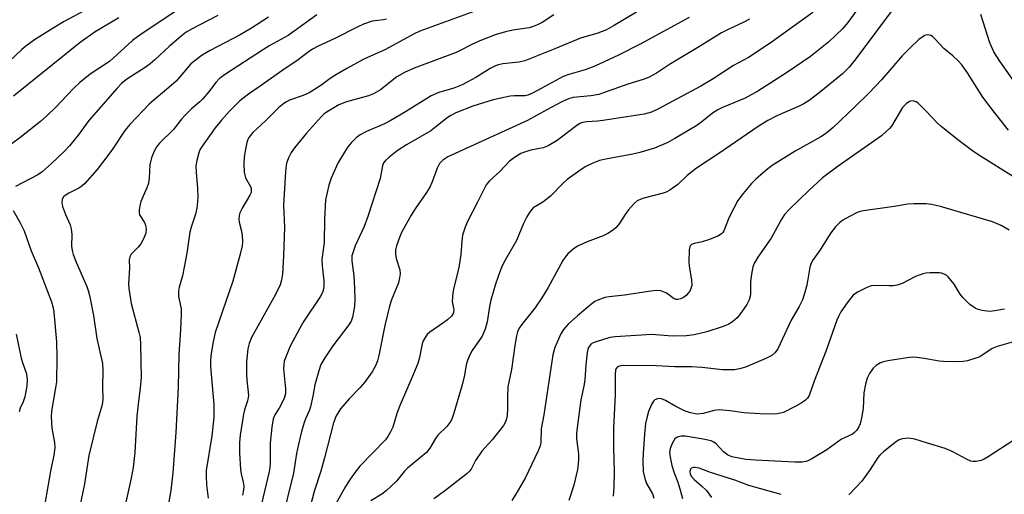
# Model space of a CAD drawing. Units: inches. Extents: x 1231770 to 1237770, y 557454 to 561454.
# Drawn here: x 1233341 to 1233605, y 560741 to 560868 of the extents above; entities that cross this region are included whole.
import ezdxf

# ---------------------------------------------------------------- set-up
doc = ezdxf.new("R2010")
doc.units = ezdxf.units.IN
doc.header["$MEASUREMENT"] = 0
doc.layers.add('Undefined', color=1, linetype='Continuous')

msp = doc.modelspace()

# ---------------------------------------------------------------- linework, layer by layer
at = {"layer": 'Undefined'}
for points, elevation in [([(1233383.96, 560871.65), (1233373.32, 560864.56), (1233370.98, 560862.85), (1233364.78, 560857.29), (1233359.59, 560853.8), (1233356.89, 560851.6), (1233355.19, 560850.01), (1233350.42, 560844.95), (1233348.03, 560842.69), (1233346.24, 560841.13), (1233340.7, 560836.7), (1233336.01, 560833.24)], 462), ([(1233358.97, 560871.41), (1233352.61, 560867.99), (1233349.71, 560866.23), (1233344.71, 560863.03), (1233342.36, 560861.38), (1233341.23, 560860.49), (1233336.08, 560855.53)], 466), ([(1233468.89, 560872.91), (1233448.17, 560865.42), (1233446.68, 560864.69), (1233438.94, 560860.51), (1233433.15, 560857.86), (1233428.6, 560855.38), (1233425.33, 560853.45), (1233424.09, 560852.65), (1233421.63, 560850.83), (1233418.48, 560848.8), (1233416.89, 560848.07), (1233413.17, 560846.81), (1233412.4, 560846.44), (1233411.68, 560845.98), (1233410.36, 560844.91), (1233406.79, 560841.4), (1233403.34, 560838.15), (1233402.3, 560836.81), (1233402.03, 560836.31), (1233401.74, 560835.5), (1233401.24, 560833.2), (1233400.96, 560831.47), (1233400.93, 560829.77), (1233401.02, 560827.5), (1233401.14, 560826.67), (1233401.36, 560825.94), (1233402.71, 560823.62), (1233402.86, 560823.12), (1233402.91, 560822.59), (1233402.84, 560822.07), (1233402.54, 560821.31), (1233400.5, 560817.86), (1233399.88, 560816.6), (1233399.63, 560815.82), (1233399.56, 560814.96), (1233399.64, 560814.09), (1233400.29, 560811.64), (1233400.47, 560810.51), (1233400.57, 560808.79), (1233400.47, 560807.66), (1233399.95, 560805.44), (1233397.96, 560798.21), (1233393.2, 560784.42), (1233392.64, 560781.91), (1233392.1, 560778.8), (1233391.96, 560777.04), (1233391.97, 560775.25), (1233392.86, 560765.09), (1233392.88, 560761.54), (1233392.33, 560756.64), (1233390.78, 560747.28), (1233390.75, 560745.8), (1233390.89, 560743.44), (1233391.32, 560739.92)], 452), ([(1233565.64, 560871.06), (1233563.15, 560867.69), (1233561.75, 560866.02), (1233558.12, 560862.53), (1233553.16, 560858.58), (1233546.69, 560854.17), (1233539.02, 560849.24), (1233535.64, 560847.42), (1233529.55, 560844.87), (1233528.25, 560844.25), (1233526.82, 560843.33), (1233523.97, 560841), (1233522.59, 560840.03), (1233516.75, 560836.51), (1233514.82, 560835.45), (1233511.21, 560833.97), (1233507.3, 560832.76), (1233505.44, 560832.34), (1233498.21, 560831.02), (1233496.49, 560830.63), (1233494.65, 560829.91), (1233492.61, 560828.93), (1233491.16, 560827.98), (1233487.74, 560825.53), (1233486.71, 560824.59), (1233483.31, 560821.08), (1233481.23, 560819.43), (1233478.69, 560817.89), (1233478.12, 560817.32), (1233477.64, 560816.66), (1233476.95, 560815.47), (1233476.09, 560813.7), (1233474.19, 560809.1), (1233471.12, 560803.85), (1233470.34, 560802.31), (1233469.8, 560800.95), (1233468.52, 560797.36), (1233467.29, 560793.11), (1233466.93, 560791.43), (1233466.27, 560787.28), (1233465.75, 560785.34), (1233464.99, 560783.46), (1233462.24, 560779.6), (1233461.7, 560778.54), (1233461.02, 560776.88), (1233460.68, 560775.76), (1233460.2, 560772.93), (1233459.59, 560770.38), (1233457.37, 560762.74), (1233456.9, 560761.34), (1233456.54, 560760.55), (1233455.48, 560759.16), (1233453, 560756.79), (1233452.39, 560755.91), (1233450.86, 560753.29), (1233450, 560752.19), (1233448.5, 560750.87), (1233444.85, 560747.94), (1233444.09, 560747.14), (1233441.89, 560744.45), (1233439.11, 560741.85), (1233437.95, 560740.98), (1233435.05, 560739.16)], 440), ([(1233576.17, 560872.48), (1233565.33, 560857.94), (1233563.52, 560855.7), (1233561.73, 560853.95), (1233555.5, 560848.87), (1233552.77, 560846.8), (1233551.36, 560845.88), (1233550.08, 560845.25), (1233544.11, 560842.66), (1233541.69, 560841.37), (1233539.07, 560839.81), (1233528.56, 560832.51), (1233522.57, 560828.58), (1233519.98, 560826.59), (1233517.51, 560824.15), (1233515.37, 560822.7), (1233514.36, 560822.15), (1233513.56, 560821.83), (1233508.41, 560820.53), (1233507.36, 560820.18), (1233506.63, 560819.82), (1233505.77, 560819.08), (1233504.23, 560817.35), (1233503.52, 560816.43), (1233501.75, 560813.61), (1233500.89, 560812.57), (1233500.24, 560812.01), (1233498.73, 560811.05), (1233497.46, 560810.4), (1233493.15, 560808.77), (1233490.56, 560807.63), (1233489.42, 560806.84), (1233488, 560805.51), (1233487.26, 560804.68), (1233486.63, 560803.72), (1233482.66, 560796.46), (1233480.97, 560793.68), (1233479.08, 560790.97), (1233475.52, 560786.47), (1233474.93, 560785.55), (1233474.48, 560784.61), (1233474.16, 560783.52), (1233473.7, 560780.92), (1233472.84, 560774.47), (1233471.88, 560769.82), (1233471.71, 560767.14), (1233471.77, 560763.76), (1233471.68, 560762.07), (1233471.52, 560761.22), (1233471.26, 560760.4), (1233470.7, 560759.4), (1233467.59, 560755.53), (1233464.82, 560752.48), (1233463.16, 560750.01), (1233461.98, 560747.68), (1233461.55, 560747.1), (1233460.94, 560746.5), (1233454.87, 560741.76), (1233451.96, 560739.66)], 438), ([(1233367.34, 560868.96), (1233361, 560865.26), (1233356.97, 560862.37), (1233339.02, 560847.9)], 464), ([(1233393.93, 560869.62), (1233386.89, 560865.94), (1233385.45, 560865.09), (1233384.1, 560864.06), (1233380.82, 560861.28), (1233376.98, 560857.67), (1233375.71, 560856.6), (1233374.36, 560855.62), (1233369.52, 560852.53), (1233368.08, 560851.34), (1233366.89, 560850.09), (1233359.31, 560841.38), (1233356.39, 560837.48), (1233354.09, 560834.61), (1233352.7, 560833.15), (1233349.18, 560829.73), (1233346.69, 560827.6), (1233345.56, 560826.79), (1233339.55, 560823.65)], 460), ([(1233407.52, 560869.17), (1233402.97, 560866.2), (1233399.9, 560864.39), (1233391.86, 560860.23), (1233389.71, 560858.95), (1233387.8, 560857.54), (1233386.7, 560856.6), (1233385.66, 560855.48), (1233382.7, 560851.98), (1233381.42, 560850.82), (1233375.54, 560845.89), (1233370.28, 560840.35), (1233368.94, 560838.7), (1233365.66, 560833.72), (1233364.12, 560831.63), (1233361.47, 560828.23), (1233358.15, 560824.48), (1233357.51, 560823.87), (1233356.61, 560823.2), (1233353.92, 560821.86), (1233352.92, 560821.24), (1233352.5, 560820.87), (1233352.14, 560820.26), (1233352.01, 560819.34), (1233352.22, 560818.27), (1233352.97, 560816.13), (1233354.21, 560813.34), (1233354.52, 560812.24), (1233354.69, 560810.79), (1233354.6, 560807.58), (1233354.76, 560806.46), (1233355.03, 560805.37), (1233355.84, 560803.27), (1233358.75, 560796.76), (1233359.12, 560795.7), (1233359.52, 560793.96), (1233360.48, 560788.98), (1233361.43, 560782.77), (1233362.9, 560776.06), (1233362.99, 560774.3), (1233362.9, 560769.73), (1233363.03, 560766.53), (1233362.82, 560764.92), (1233361.48, 560760.46), (1233359.23, 560751.38), (1233358.07, 560743.71), (1233356.75, 560737.31)], 458), ([(1233420.51, 560869.8), (1233412.85, 560864.25), (1233407.94, 560861.52), (1233405.9, 560860.28), (1233396.01, 560853.84), (1233394.35, 560852.66), (1233393.36, 560851.64), (1233391.39, 560849.02), (1233389.87, 560847.23), (1233389.07, 560846.44), (1233386.81, 560844.51), (1233385.12, 560842.85), (1233384.13, 560841.77), (1233382.04, 560839), (1233378.23, 560835.27), (1233377.56, 560834.36), (1233376.84, 560833.15), (1233376.1, 560831.35), (1233375.81, 560830.29), (1233375.67, 560829.44), (1233375.46, 560825.9), (1233375.28, 560824.54), (1233374.86, 560823.27), (1233373.23, 560819.58), (1233372.95, 560818.48), (1233372.78, 560817.37), (1233372.78, 560816.56), (1233372.92, 560816.06), (1233374.2, 560814), (1233374.48, 560813.28), (1233374.67, 560812.21), (1233374.59, 560811.13), (1233374.06, 560809.78), (1233373.21, 560808.22), (1233372.5, 560807.3), (1233370.68, 560805.43), (1233370.28, 560804.72), (1233370.14, 560803.93), (1233370.16, 560801.72), (1233369.94, 560797.58), (1233369.99, 560796.21), (1233370.61, 560792.19), (1233372.72, 560784.49), (1233373.02, 560783.09), (1233373.18, 560781.16), (1233373.33, 560772.28), (1233373.1, 560769.48), (1233372.61, 560765.96), (1233372.17, 560761.94), (1233371.62, 560752.14), (1233371.18, 560748.15), (1233370.68, 560745.25), (1233368.52, 560735.54)], 456), ([(1233439.24, 560868.66), (1233438.42, 560868.47), (1233435.42, 560868.06), (1233433.1, 560867.3), (1233431.55, 560866.59), (1233425.37, 560863.4), (1233420.9, 560861.37), (1233419.37, 560860.56), (1233418.16, 560859.76), (1233415.14, 560857.43), (1233412.02, 560855.39), (1233405.32, 560850.6), (1233402.18, 560848.45), (1233399.88, 560846.64), (1233397, 560843.79), (1233394.93, 560841.48), (1233393.25, 560839.45), (1233389.51, 560834.23), (1233389.09, 560833.51), (1233388.78, 560832.69), (1233388.25, 560830.67), (1233388.04, 560829.22), (1233388.08, 560827.46), (1233388.42, 560823.15), (1233388.52, 560820.93), (1233388.48, 560819.53), (1233388.29, 560817.85), (1233387.95, 560816.2), (1233386.87, 560812.99), (1233386.43, 560811.37), (1233385.61, 560805.76), (1233384.89, 560801.97), (1233384.4, 560799.64), (1233383.5, 560796.62), (1233383.33, 560795.49), (1233383.39, 560794.08), (1233384.05, 560790.81), (1233384.11, 560789.15), (1233383.92, 560785.1), (1233383.48, 560778.48), (1233383.26, 560769.7), (1233382.63, 560757.55), (1233381.82, 560746.72), (1233381.28, 560741.9), (1233380.78, 560738.88)], 454), ([(1233484.24, 560869.8), (1233481.03, 560867.73), (1233480, 560867.19), (1233478.64, 560866.66), (1233477.53, 560866.33), (1233473.23, 560865.69), (1233471.24, 560865.25), (1233468.48, 560864.39), (1233464.29, 560862.8), (1233462.2, 560861.85), (1233459.17, 560860.25), (1233457.98, 560859.7), (1233446.69, 560855.46), (1233444.04, 560854.3), (1233442.04, 560853.11), (1233437.6, 560849.65), (1233435.79, 560848.52), (1233434.43, 560848.04), (1233428.52, 560846.39), (1233426.46, 560845.58), (1233423.28, 560843.71), (1233422.4, 560843.06), (1233421.77, 560842.47), (1233417.71, 560837.98), (1233414.49, 560834.02), (1233413.65, 560832.82), (1233413.01, 560831.55), (1233412.48, 560830.23), (1233412.28, 560829.39), (1233412.11, 560827.63), (1233411.54, 560818.67), (1233411.82, 560812.76), (1233411.58, 560805), (1233411.31, 560800.08), (1233411.07, 560798.45), (1233410.66, 560797.2), (1233409.4, 560794.66), (1233403.01, 560783.1), (1233402.36, 560781.46), (1233402.02, 560780.03), (1233401.67, 560776.48), (1233401.63, 560773.28), (1233401.7, 560771.57), (1233402.11, 560768.39), (1233402.14, 560767.35), (1233401.9, 560766.05), (1233401.1, 560763.63), (1233400.85, 560762.5), (1233399.89, 560756.8), (1233399.72, 560754.85), (1233399.74, 560752.03), (1233400.01, 560747.62), (1233400.17, 560746.46), (1233400.73, 560744.17), (1233400.89, 560743.08), (1233400.84, 560742.08), (1233400.51, 560740.65)], 450), ([(1233506.4, 560870.52), (1233500.22, 560866.79), (1233498.36, 560865.79), (1233495.99, 560864.9), (1233491.38, 560863.5), (1233484.47, 560860.63), (1233476.44, 560857.4), (1233474.93, 560857.07), (1233472.16, 560856.82), (1233470.46, 560856.58), (1233469.34, 560856.36), (1233468.57, 560856.11), (1233467.12, 560855.4), (1233463.24, 560852.94), (1233459.56, 560850.98), (1233457.33, 560850.12), (1233453.32, 560848.94), (1233451.2, 560848.06), (1233444.34, 560843.72), (1233440.27, 560841.27), (1233438.72, 560840.51), (1233433.86, 560838.46), (1233432.18, 560837.57), (1233431.11, 560836.74), (1233429.74, 560835.39), (1233428.89, 560834.3), (1233427.94, 560832.88), (1233426.15, 560829.9), (1233424.35, 560825.9), (1233423.76, 560823.97), (1233422.89, 560820.05), (1233422.55, 560814.87), (1233422.49, 560808.6), (1233421.88, 560803.99), (1233421.95, 560802.34), (1233422.43, 560798.31), (1233422.39, 560796.86), (1233422.22, 560795.73), (1233421.97, 560795.01), (1233421.44, 560794.02), (1233417.04, 560787.43), (1233415.84, 560785.43), (1233413.39, 560780.73), (1233412.25, 560778.03), (1233411.78, 560776.66), (1233411.62, 560775.82), (1233411.55, 560774.67), (1233412.1, 560769.29), (1233412.09, 560767.88), (1233411.75, 560766.76), (1233411.13, 560765.4), (1233410.42, 560764.09), (1233409.22, 560762.31), (1233408.82, 560761.23), (1233408.47, 560759), (1233407.97, 560754.63), (1233407.96, 560749.37), (1233407.87, 560748.12), (1233407.7, 560747.07), (1233405.23, 560736.45)], 448), ([(1233520.58, 560869.06), (1233507.41, 560861.92), (1233501.58, 560858.97), (1233495.19, 560855.97), (1233492.62, 560855.03), (1233488.19, 560853.77), (1233486.72, 560853.25), (1233480.83, 560849.97), (1233478.44, 560848.77), (1233477.23, 560848.24), (1233476.5, 560848.05), (1233475.93, 560847.99), (1233473.6, 560848.02), (1233472.45, 560847.92), (1233467.94, 560846.91), (1233462.43, 560845.22), (1233457.84, 560843.43), (1233456.54, 560842.75), (1233455.56, 560842.12), (1233452.54, 560839.65), (1233451.11, 560838.63), (1233444.66, 560834.87), (1233442.37, 560833.38), (1233441.23, 560832.56), (1233439.87, 560831.42), (1233439.01, 560830.62), (1233438.48, 560829.97), (1233438.17, 560829.23), (1233437.54, 560825.8), (1233434.23, 560815.58), (1233433.22, 560812.89), (1233430.84, 560807.7), (1233430.25, 560806.07), (1233429.97, 560804.99), (1233429.89, 560803.71), (1233430.45, 560799.66), (1233430.68, 560796.22), (1233430.74, 560793.38), (1233430.67, 560791.39), (1233430.11, 560788.5), (1233429.71, 560787.46), (1233429.13, 560786.49), (1233424.83, 560780.78), (1233422.64, 560777.58), (1233421.64, 560775.81), (1233421.05, 560774.12), (1233419.99, 560770.38), (1233419.48, 560767.31), (1233418.8, 560764.46), (1233418.45, 560763.35), (1233417.56, 560761.39), (1233417.13, 560760.19), (1233416.43, 560757.76), (1233415.58, 560754.39), (1233415.06, 560751.84), (1233414.26, 560746.63), (1233409.25, 560726.22)], 446), ([(1233536.8, 560868.66), (1233535.28, 560867.8), (1233531, 560865.87), (1233529.21, 560864.91), (1233523.36, 560861.26), (1233515.24, 560856.45), (1233511.79, 560854.15), (1233509.85, 560853.01), (1233508.23, 560852.38), (1233504.05, 560851.15), (1233496.3, 560848.42), (1233494.13, 560848.02), (1233489.42, 560847.57), (1233488.1, 560847.2), (1233486.38, 560846.4), (1233482.29, 560844.28), (1233477.1, 560841.37), (1233455.74, 560831.63), (1233454.34, 560830.75), (1233453.49, 560829.83), (1233452.86, 560828.56), (1233451.53, 560824.92), (1233450.89, 560823.45), (1233450.02, 560822.06), (1233446.91, 560817.68), (1233445.86, 560815.93), (1233443.28, 560811.32), (1233442.71, 560809.96), (1233441.92, 560807.72), (1233441.66, 560806.59), (1233441.68, 560805.43), (1233441.88, 560804.27), (1233442.81, 560801.27), (1233442.89, 560800.2), (1233442.78, 560799.07), (1233442.43, 560797.76), (1233440.63, 560793.19), (1233440.08, 560791.49), (1233438.77, 560786.28), (1233437.22, 560778.26), (1233436.8, 560776.83), (1233436.28, 560775.44), (1233435.43, 560773.87), (1233433.37, 560770.94), (1233432.06, 560769.49), (1233429.24, 560766.61), (1233426.85, 560763.85), (1233425.74, 560761.99), (1233425.03, 560760.16), (1233422.61, 560750.71), (1233421.56, 560747.11), (1233419.84, 560741.65), (1233416.12, 560727.64)], 444), ([(1233553.8, 560870.39), (1233542.32, 560862.21), (1233536.49, 560858.35), (1233532.5, 560856.17), (1233526.98, 560852.56), (1233523.68, 560850.61), (1233512.17, 560844.44), (1233510.41, 560843.62), (1233508.49, 560843.11), (1233498.01, 560841.5), (1233496, 560841.25), (1233492.94, 560841.03), (1233491.92, 560840.82), (1233491.21, 560840.55), (1233489.99, 560839.77), (1233485.06, 560835.99), (1233482.67, 560834.54), (1233481.38, 560834.04), (1233478.04, 560833.38), (1233476.36, 560832.92), (1233475.3, 560832.49), (1233473.87, 560831.65), (1233472.3, 560830.48), (1233469.73, 560827.72), (1233466.96, 560825.21), (1233466.06, 560824.12), (1233465.35, 560822.85), (1233463.69, 560819.46), (1233460.88, 560814.04), (1233460.35, 560812.72), (1233459.7, 560810.56), (1233459.44, 560808.94), (1233459.19, 560805.35), (1233458.76, 560802.39), (1233458.39, 560800.68), (1233457.29, 560796.52), (1233457.03, 560795.09), (1233456.93, 560792.74), (1233457.29, 560790.46), (1233457.25, 560789.97), (1233457.12, 560789.51), (1233456.67, 560788.81), (1233455.61, 560787.78), (1233454.68, 560787.06), (1233450.91, 560784.52), (1233450.16, 560783.86), (1233449.59, 560783.08), (1233449.1, 560782.14), (1233448.83, 560781.39), (1233448.13, 560777.69), (1233447.65, 560776.06), (1233446.08, 560772.22), (1233442.88, 560764.94), (1233442.15, 560762.9), (1233440.93, 560759), (1233440.36, 560757.68), (1233439.64, 560756.46), (1233438.93, 560755.54), (1233432.11, 560748.47), (1233431.11, 560747.23), (1233429.44, 560744.95), (1233428.23, 560742.99), (1233425.28, 560737.74)], 442), ([(1233608.55, 560850.97), (1233604, 560857.36), (1233603, 560858.85), (1233602.41, 560859.87), (1233601.67, 560861.46), (1233601.25, 560862.56), (1233598.96, 560869.85)], 438), ([(1233606.36, 560838.77), (1233602.57, 560843.57), (1233599.48, 560847.66), (1233595.3, 560854.22), (1233593.78, 560856.33), (1233592.86, 560857.44), (1233591.39, 560858.79), (1233588.96, 560860.7), (1233586.56, 560863.35), (1233585.92, 560863.94), (1233585.47, 560864.23), (1233585.01, 560864.37), (1233584.55, 560864.38), (1233583.87, 560864.22), (1233583.16, 560863.82), (1233582.26, 560863.12), (1233579.81, 560860.83), (1233577.82, 560858.75), (1233572.2, 560852.34), (1233568.9, 560848.79), (1233565.1, 560845.03), (1233559.21, 560839.48), (1233557.16, 560837.84), (1233555.97, 560837), (1233549, 560833.14), (1233542.89, 560829.25), (1233541.22, 560828.03), (1233538.36, 560825.54), (1233537.35, 560824.48), (1233535.06, 560821.79), (1233533.64, 560819.92), (1233531.3, 560815.43), (1233529.89, 560811.74), (1233529.62, 560811.27), (1233529.27, 560810.89), (1233528.29, 560810.3), (1233525.78, 560809.3), (1233524.07, 560808.75), (1233521.89, 560808.34), (1233521.23, 560808.07), (1233520.91, 560807.79), (1233520.7, 560807.4), (1233520.53, 560806.61), (1233520.43, 560803.44), (1233520.54, 560802.32), (1233521.17, 560798.45), (1233521.24, 560797.08), (1233521.13, 560796.54), (1233520.8, 560795.74), (1233520.33, 560794.99), (1233519.75, 560794.35), (1233519.04, 560793.85), (1233518.29, 560793.46), (1233517.51, 560793.25), (1233517.01, 560793.29), (1233516.3, 560793.61), (1233515.03, 560794.66), (1233514.27, 560795.09), (1233512.91, 560795.59), (1233511.76, 560795.71), (1233510.29, 560795.55), (1233503.15, 560794.42), (1233499.08, 560794), (1233497.93, 560793.8), (1233496, 560793.09), (1233495.21, 560792.7), (1233494.47, 560792.21), (1233490.6, 560788.91), (1233488.08, 560786.64), (1233486.82, 560785.19), (1233486.06, 560784.05), (1233484.51, 560780.35), (1233483.89, 560778.44), (1233481.5, 560762.31), (1233480.84, 560758.52), (1233480.67, 560754.8), (1233480.44, 560753.66), (1233479.99, 560752.56), (1233476.5, 560745.22), (1233474.03, 560740.96), (1233472.91, 560739.27)], 436), ([(1233607.73, 560826.22), (1233598.86, 560831.76), (1233597.08, 560832.97), (1233593.06, 560835.93), (1233588.25, 560839.78), (1233587.19, 560840.76), (1233584.27, 560843.89), (1233581.99, 560846.12), (1233581.53, 560846.43), (1233581.04, 560846.63), (1233580.25, 560846.67), (1233579.75, 560846.51), (1233578.87, 560845.89), (1233577.91, 560844.86), (1233574.9, 560839.89), (1233574.36, 560839.21), (1233573.53, 560838.41), (1233572.2, 560837.31), (1233560.6, 560829.08), (1233556.39, 560825.94), (1233552.69, 560822.6), (1233547.52, 560817.53), (1233546.22, 560816.09), (1233545.26, 560814.66), (1233542.55, 560809.8), (1233539, 560804.66), (1233538.11, 560803.16), (1233537.69, 560802.09), (1233537.3, 560800.05), (1233537.08, 560797.99), (1233537.01, 560794.56), (1233536.69, 560793.21), (1233536.09, 560791.96), (1233534.66, 560789.85), (1233533.42, 560788.39), (1233532.19, 560787.29), (1233531, 560786.54), (1233529.67, 560786), (1233525.31, 560784.6), (1233521.87, 560783.74), (1233519.81, 560783.55), (1233515.98, 560783.38), (1233510.49, 560783.84), (1233500.68, 560783.26), (1233499.24, 560783.03), (1233495.55, 560781.93), (1233494.8, 560781.65), (1233494.17, 560781.23), (1233493.56, 560780.36), (1233493.36, 560779.84), (1233493.18, 560778.99), (1233492.81, 560775.73), (1233492.54, 560771.66), (1233492.25, 560770.02), (1233491.44, 560766.33), (1233490.44, 560758.74), (1233490.3, 560757.16), (1233490.31, 560755.85), (1233490.79, 560751.79), (1233490.87, 560750.41), (1233490.78, 560749.01), (1233490.53, 560747.58), (1233489.6, 560743.33), (1233488.24, 560739.22)], 434), ([(1233606.57, 560811.87), (1233604.41, 560813.18), (1233602.1, 560814.12), (1233588.07, 560818.27), (1233585.71, 560818.83), (1233584.28, 560819), (1233581.05, 560819.02), (1233579.3, 560818.93), (1233575.61, 560818.24), (1233567.39, 560817.14), (1233566.54, 560816.97), (1233565.72, 560816.68), (1233563.63, 560815.62), (1233561.86, 560814.58), (1233560.94, 560813.84), (1233559.89, 560812.77), (1233558.65, 560811.19), (1233555.54, 560806.37), (1233553.74, 560803.77), (1233553.23, 560802.77), (1233552.95, 560801.97), (1233552.17, 560797.16), (1233551.58, 560794.89), (1233550.97, 560793.23), (1233550.08, 560791.38), (1233548.01, 560787.73), (1233544.37, 560779.99), (1233543.71, 560779.03), (1233542.74, 560778.21), (1233541.2, 560777.43), (1233535.73, 560775.12), (1233534.11, 560774.64), (1233532.73, 560774.41), (1233529.48, 560774.41), (1233523.98, 560774.96), (1233521.2, 560775.17), (1233516.7, 560775.22), (1233511.7, 560775.46), (1233502.84, 560775.5), (1233501.73, 560775.34), (1233501.24, 560775.06), (1233500.96, 560774.7), (1233500.77, 560774.24), (1233500.64, 560773.1), (1233500.69, 560767.62), (1233500.23, 560758.79), (1233500.25, 560753.57), (1233500.43, 560746.94), (1233500.33, 560742.96), (1233500.17, 560740.4)], 432), ([(1233338.9, 560817.21), (1233340.81, 560813.87), (1233341.88, 560811.75), (1233343.81, 560806.38), (1233345.7, 560801.8), (1233349.26, 560792.68), (1233349.7, 560791.05), (1233349.88, 560789.89), (1233350.57, 560781.88), (1233350.68, 560777.81), (1233350.54, 560771.19), (1233350.33, 560769.52), (1233349.24, 560763.23), (1233349.11, 560761.8), (1233349.34, 560758.65), (1233350.06, 560754.88), (1233350.15, 560753.45), (1233349.89, 560751.47), (1233348.93, 560747.14), (1233346.7, 560734.22)], 460), ([(1233605.27, 560790.71), (1233602.68, 560790.19), (1233601.23, 560790.04), (1233599.28, 560790.33), (1233598.18, 560790.61), (1233597.41, 560790.91), (1233595.99, 560791.96), (1233594.05, 560793.82), (1233593.38, 560794.73), (1233591.75, 560797.36), (1233590.17, 560799.35), (1233589.76, 560799.72), (1233589.1, 560800.11), (1233588.37, 560800.38), (1233587.84, 560800.48), (1233585.27, 560800.47), (1233584.14, 560800.37), (1233583.3, 560800.2), (1233581.39, 560799.45), (1233577.79, 560797.62), (1233576.47, 560797.14), (1233575.39, 560796.98), (1233574.29, 560796.92), (1233570.29, 560797.04), (1233569.47, 560796.91), (1233568.14, 560796.39), (1233565.81, 560795.26), (1233564.65, 560794.45), (1233562.98, 560792.4), (1233561.35, 560789.97), (1233560.69, 560788.73), (1233560.25, 560787.7), (1233557.41, 560779.61), (1233554.19, 560771.35), (1233552.77, 560767.5), (1233552.36, 560766.8), (1233551.79, 560766.21), (1233550.67, 560765.42), (1233549.23, 560764.57), (1233545.87, 560762.94), (1233545.07, 560762.68), (1233544.24, 560762.55), (1233541.96, 560762.5), (1233539.68, 560762.54), (1233535.29, 560762.84), (1233531.54, 560763.39), (1233528.66, 560763.59), (1233527.32, 560763.44), (1233524.28, 560762.62), (1233522.6, 560762.49), (1233520.94, 560762.79), (1233519.28, 560763.39), (1233517.01, 560764.51), (1233514.19, 560766.13), (1233513.17, 560766.56), (1233512.49, 560766.65), (1233512.01, 560766.57), (1233511.34, 560766.27), (1233510.98, 560765.93), (1233510.43, 560765.01), (1233509.68, 560763.18), (1233509.25, 560761.81), (1233508.86, 560759.96), (1233508.53, 560757.08), (1233508.16, 560752), (1233508.1, 560749.95), (1233508.19, 560747.06), (1233508.63, 560745.13), (1233509.14, 560743.8), (1233510.74, 560741.03), (1233511.1, 560739.92)], 430), ([(1233339.7, 560783.94), (1233341.12, 560777.52), (1233341.43, 560776.36), (1233342.48, 560773.27), (1233342.73, 560771.72), (1233342.6, 560770.02), (1233342.06, 560767.14), (1233341.61, 560765.77), (1233340.8, 560764.06), (1233340.52, 560763.04)], 462), ([(1233610.84, 560782.79), (1233603.29, 560780.67), (1233601.98, 560780.07), (1233598.63, 560777.9), (1233597.55, 560777.48), (1233595.31, 560776.81), (1233594.17, 560776.57), (1233593.29, 560776.51), (1233588.86, 560776.58), (1233587.69, 560776.72), (1233583.69, 560777.44), (1233581.69, 560777.7), (1233580.55, 560777.77), (1233579.11, 560777.63), (1233573.93, 560776.8), (1233572.8, 560776.55), (1233572.01, 560776.25), (1233570.8, 560775.55), (1233569.99, 560774.8), (1233569.01, 560773.42), (1233568.37, 560772.17), (1233567.91, 560770.5), (1233567.46, 560768.23), (1233567.3, 560764.01), (1233566.9, 560761.47), (1233566.47, 560759.82), (1233566.11, 560759.05), (1233565.52, 560758.1), (1233564.99, 560757.5), (1233564.42, 560757.06), (1233562.27, 560756.13), (1233561.5, 560755.72), (1233557.57, 560752.87), (1233553.54, 560750.42), (1233552.23, 560749.79), (1233550.92, 560749.54), (1233548.94, 560749.55), (1233538.38, 560750.06), (1233535.85, 560750.26), (1233534.39, 560750.5), (1233532.06, 560751.02), (1233530.85, 560751.55), (1233529.82, 560752.35), (1233527.79, 560754.51), (1233527.16, 560754.97), (1233526.47, 560755.29), (1233524.32, 560755.77), (1233519.51, 560756.51), (1233518.42, 560756.53), (1233517.36, 560756.3), (1233516.74, 560755.81), (1233515.99, 560754.61), (1233515.42, 560753.27), (1233515.27, 560752.27), (1233515.43, 560750.87), (1233515.93, 560748.62), (1233516.49, 560746.67), (1233517.48, 560744.19), (1233518.23, 560741.74), (1233518.74, 560739.82)], 428), ([(1233607.75, 560755.46), (1233600.86, 560750.95), (1233599.84, 560750.34), (1233599.05, 560749.97), (1233597.65, 560749.71), (1233596.8, 560749.72), (1233596.27, 560749.83), (1233595.28, 560750.27), (1233591.22, 560752.42), (1233589.36, 560753.19), (1233584.6, 560754.62), (1233581.15, 560755.78), (1233579.45, 560755.98), (1233577.75, 560755.86), (1233576.99, 560755.56), (1233576.27, 560755.08), (1233572.83, 560752.38), (1233571.76, 560751.41), (1233571.29, 560750.82), (1233569.17, 560747.54), (1233566.93, 560744.42), (1233563.46, 560740.75)], 426), ([(1233545.24, 560740.85), (1233536.61, 560743.29), (1233532.85, 560744.73), (1233526.3, 560746.76), (1233523.26, 560747.96), (1233522.15, 560748.15), (1233521.63, 560748.11), (1233521.19, 560747.96), (1233520.9, 560747.68), (1233520.75, 560747.07), (1233520.86, 560746.33), (1233521.19, 560745.69), (1233521.88, 560744.89), (1233523.9, 560743.22), (1233525.19, 560741.96), (1233526.54, 560740.06)], 426)]:
    msp.add_lwpolyline(points, dxfattribs=dict(at, elevation=elevation))

doc.saveas('drawing.dxf')
